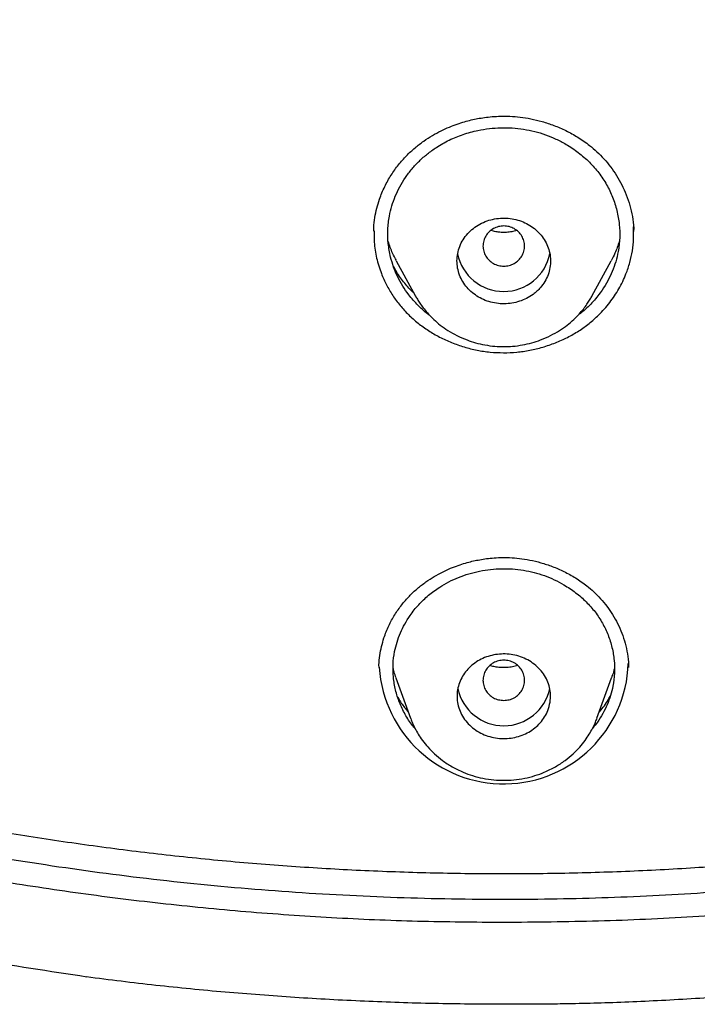
# Model space of a CAD drawing. Units: millimetres. Extents: x 8 to 1001, y 12 to 2147.
# Drawn here: x 555 to 568, y 2027 to 2046 of the extents above; entities that cross this region are included whole.
import ezdxf

# ---------------------------------------------------------------- set-up
doc = ezdxf.new("R2010")
doc.units = ezdxf.units.MM

msp = doc.modelspace()

# ---------------------------------------------------------------- linework, layer by layer
at = {"color": 7, "linetype": 'Continuous', "lineweight": 30}
for p, q in [((561.465, 2041.862), (561.463, 2041.931)), ((566.465, 2041.921), (566.463, 2041.852)), ((561.896, 2041.293), (562.267, 2040.61)), ((565.661, 2040.609), (566.032, 2041.292)), ((562.278, 2040.6), (562.271, 2040.613)), ((565.656, 2040.612), (565.649, 2040.598)), ((561.566, 2033.462), (561.563, 2033.513)), ((566.366, 2033.514), (566.363, 2033.463)), ((561.89, 2033.264), (562.171, 2032.488)), ((565.757, 2032.487), (566.039, 2033.262)), ((562.18, 2032.473), (562.174, 2032.489)), ((565.755, 2032.488), (565.749, 2032.472))]:
    msp.add_line(p, q, dxfattribs=at)
for centre, radius, start, end in [((563.964, 2041.605), 0.905, 191.3288, 348.8024), ((563.963, 2033.621), 2.399, 183.6783, 358.0899), ((563.965, 2033.246), 0.905, 192.0707, 348.1015)]:
    msp.add_arc(centre, radius, start, end, dxfattribs=at)
for points, knots in [([(524.68, 2041.293), (524.042, 2041.847), (522.767, 2042.957), (520.952, 2044.722), (519.213, 2046.556), (517.558, 2048.462), (515.99, 2050.435), (514.512, 2052.472), (513.125, 2054.568), (511.832, 2056.72), (510.637, 2058.924), (509.541, 2061.175), (508.548, 2063.471), (507.66, 2065.807), (506.877, 2068.177), (506.2, 2070.578), (505.631, 2073.005), (505.17, 2075.453), (504.818, 2077.918), (504.577, 2080.395), (504.446, 2082.88), (504.428, 2085.369), (504.522, 2087.856), (504.727, 2090.336), (505.043, 2092.806), (505.468, 2095.26), (506.002, 2097.695), (506.644, 2100.104), (507.393, 2102.485), (508.247, 2104.833), (509.206, 2107.142), (510.268, 2109.408), (511.431, 2111.628), (512.693, 2113.797), (514.049, 2115.912), (515.498, 2117.968), (517.037, 2119.963), (518.664, 2121.891), (520.375, 2123.75), (522.168, 2125.535), (524.04, 2127.242), (525.987, 2128.869), (528.005, 2130.414), (530.09, 2131.873), (532.238, 2133.244), (534.444, 2134.525), (536.706, 2135.713), (539.018, 2136.805), (541.378, 2137.799), (543.78, 2138.692), (546.22, 2139.484), (548.693, 2140.173), (551.194, 2140.758), (553.719, 2141.239), (556.263, 2141.615), (558.821, 2141.883), (561.389, 2142.052), (563.105, 2142.073), (563.962, 2142.083)], [0, 0, 0, 0, 0.017858, 0.035716, 0.053573, 0.07143, 0.089286, 0.107143, 0.124999, 0.142856, 0.160713, 0.178571, 0.196429, 0.214287, 0.232143, 0.25, 0.267856, 0.285712, 0.303568, 0.321425, 0.339282, 0.35714, 0.374998, 0.392856, 0.410713, 0.42857, 0.446428, 0.464285, 0.482142, 0.499999, 0.517857, 0.535714, 0.553571, 0.571428, 0.589285, 0.607142, 0.624999, 0.642856, 0.660713, 0.67857, 0.696427, 0.714284, 0.732141, 0.749999, 0.767857, 0.785715, 0.803573, 0.821432, 0.83929, 0.857149, 0.875005, 0.892861, 0.910716, 0.928572, 0.946428, 0.964284, 0.982141, 1, 1, 1, 1]), ([(563.962, 2142.083), (564.82, 2142.073), (566.536, 2142.052), (569.104, 2141.883), (571.662, 2141.615), (574.206, 2141.239), (576.731, 2140.758), (579.232, 2140.173), (581.843, 2139.446), (584.551, 2138.557), (587.342, 2137.485), (590.072, 2136.277), (592.736, 2134.937), (595.327, 2133.47), (597.72, 2131.954), (599.92, 2130.414), (601.938, 2128.869), (603.885, 2127.242), (605.757, 2125.535), (607.551, 2123.75), (609.262, 2121.891), (610.889, 2119.963), (612.428, 2117.968), (613.877, 2115.912), (615.233, 2113.797), (616.495, 2111.628), (617.658, 2109.408), (618.721, 2107.142), (619.733, 2104.704), (620.673, 2102.093), (621.515, 2099.306), (622.211, 2096.481), (622.761, 2093.627), (623.162, 2090.75), (623.4, 2087.994), (623.5, 2085.369), (623.481, 2082.881), (623.351, 2080.396), (623.109, 2077.918), (622.758, 2075.453), (622.297, 2073.005), (621.728, 2070.578), (621.051, 2068.177), (620.268, 2065.806), (619.38, 2063.471), (618.387, 2061.175), (617.292, 2058.924), (616.096, 2056.72), (614.732, 2054.449), (613.182, 2052.125), (611.431, 2049.767), (609.56, 2047.496), (607.57, 2045.321), (605.477, 2043.239), (603.992, 2041.942), (603.249, 2041.293)], [0, 0, 0, 0, 0.017859, 0.035717, 0.053574, 0.07143, 0.089287, 0.107143, 0.125, 0.145832, 0.166666, 0.1875, 0.208333, 0.229166, 0.249999, 0.267856, 0.285713, 0.303571, 0.321429, 0.339287, 0.357144, 0.375001, 0.392858, 0.410715, 0.428572, 0.446429, 0.464286, 0.482143, 0.500002, 0.520835, 0.541668, 0.562501, 0.583334, 0.604167, 0.624999, 0.642856, 0.660713, 0.678571, 0.696428, 0.714286, 0.732144, 0.750003, 0.76786, 0.785718, 0.803575, 0.821433, 0.839289, 0.857146, 0.875003, 0.895835, 0.916668, 0.9375, 0.958333, 0.979167, 1, 1, 1, 1]), ([(563.962, 2139.798), (563.358, 2139.792), (562.15, 2139.782), (560.34, 2139.695), (558.533, 2139.557), (556.728, 2139.362), (554.927, 2139.112), (553.133, 2138.807), (551.401, 2138.458), (549.736, 2138.073), (548.137, 2137.656), (546.556, 2137.197), (544.993, 2136.694), (543.448, 2136.149), (541.866, 2135.54), (540.253, 2134.864), (538.612, 2134.117), (537.001, 2133.322), (535.42, 2132.48), (533.868, 2131.591), (532.343, 2130.654), (530.887, 2129.696), (529.502, 2128.724), (528.187, 2127.745), (526.905, 2126.73), (525.653, 2125.681), (524.433, 2124.596), (523.211, 2123.445), (521.991, 2122.226), (520.78, 2120.936), (519.611, 2119.61), (518.486, 2118.248), (517.404, 2116.851), (516.364, 2115.416), (515.394, 2113.987), (514.494, 2112.572), (513.665, 2111.178), (512.88, 2109.765), (512.138, 2108.333), (511.441, 2106.882), (510.768, 2105.37), (510.126, 2103.796), (509.519, 2102.16), (508.965, 2100.507), (508.465, 2098.835), (508.019, 2097.145), (507.625, 2095.435), (507.295, 2093.758), (507.024, 2092.12), (506.809, 2090.527), (506.642, 2088.932), (506.524, 2087.335), (506.453, 2085.735), (506.43, 2084.088), (506.459, 2082.395), (506.545, 2080.657), (506.689, 2078.921), (506.89, 2077.186), (507.147, 2075.453), (507.461, 2073.724), (507.82, 2072.053), (508.217, 2070.443), (508.648, 2068.897), (509.123, 2067.366), (509.643, 2065.852), (510.208, 2064.353), (510.837, 2062.825), (511.533, 2061.271), (512.302, 2059.693), (513.123, 2058.139), (513.996, 2056.607), (514.921, 2055.097), (515.896, 2053.615), (516.888, 2052.205), (517.889, 2050.869), (518.896, 2049.603), (519.939, 2048.367), (521.017, 2047.161), (522.132, 2045.985), (523.318, 2044.806), (524.576, 2043.627), (525.911, 2042.453), (527.286, 2041.319), (528.701, 2040.224), (530.156, 2039.169), (531.645, 2038.158), (533.121, 2037.222), (534.576, 2036.357), (536.007, 2035.56), (537.461, 2034.804), (538.935, 2034.089), (540.431, 2033.416), (541.997, 2032.764), (543.63, 2032.14), (545.332, 2031.548), (547.051, 2031.008), (548.787, 2030.52), (550.541, 2030.085), (552.308, 2029.704), (554.036, 2029.385), (555.72, 2029.125), (557.359, 2028.919), (559.003, 2028.758), (560.652, 2028.644), (562.307, 2028.572), (563.412, 2028.564), (563.965, 2028.559)], [0, 0, 0, 0, 0.01003, 0.020054, 0.030083, 0.040124, 0.050187, 0.060282, 0.070362, 0.079553, 0.088711, 0.097842, 0.106955, 0.116055, 0.12515, 0.135215, 0.145244, 0.155247, 0.165233, 0.175211, 0.185191, 0.195231, 0.204429, 0.213609, 0.222777, 0.23194, 0.241107, 0.250284, 0.260264, 0.270231, 0.280194, 0.290164, 0.300149, 0.31016, 0.320251, 0.329484, 0.338685, 0.347862, 0.357022, 0.366175, 0.375328, 0.385279, 0.395221, 0.405163, 0.415118, 0.425096, 0.435106, 0.445185, 0.454404, 0.463594, 0.472765, 0.481925, 0.491084, 0.500249, 0.510205, 0.520158, 0.530119, 0.540101, 0.550114, 0.56017, 0.570237, 0.579425, 0.588586, 0.597726, 0.606856, 0.615983, 0.625115, 0.635087, 0.645061, 0.655045, 0.665052, 0.67509, 0.685171, 0.695207, 0.70436, 0.713496, 0.722621, 0.731743, 0.74087, 0.750008, 0.759978, 0.769956, 0.779952, 0.789974, 0.800033, 0.810138, 0.820182, 0.829338, 0.838477, 0.847605, 0.856731, 0.86586, 0.875, 0.885017, 0.895019, 0.905016, 0.915017, 0.92503, 0.935066, 0.945076, 0.954226, 0.963368, 0.97251, 0.981657, 0.990818, 1, 1, 1, 1]), ([(563.965, 2028.559), (564.572, 2028.565), (565.785, 2028.575), (567.601, 2028.661), (569.411, 2028.799), (571.215, 2028.993), (573.012, 2029.242), (574.799, 2029.545), (576.523, 2029.892), (578.182, 2030.277), (579.778, 2030.694), (581.359, 2031.154), (582.925, 2031.659), (584.477, 2032.207), (586.064, 2032.817), (587.681, 2033.493), (589.322, 2034.24), (590.933, 2035.035), (592.515, 2035.878), (594.069, 2036.768), (595.595, 2037.706), (597.051, 2038.664), (598.436, 2039.636), (599.749, 2040.616), (601.032, 2041.631), (602.283, 2042.68), (603.503, 2043.765), (604.725, 2044.916), (605.944, 2046.135), (607.155, 2047.425), (608.322, 2048.75), (609.447, 2050.112), (610.528, 2051.509), (611.568, 2052.943), (612.538, 2054.372), (613.437, 2055.788), (614.266, 2057.182), (615.052, 2058.595), (615.793, 2060.027), (616.49, 2061.478), (617.162, 2062.991), (617.804, 2064.564), (618.411, 2066.2), (618.964, 2067.854), (619.464, 2069.526), (619.91, 2071.216), (620.304, 2072.925), (620.634, 2074.602), (620.904, 2076.24), (621.119, 2077.833), (621.285, 2079.428), (621.404, 2081.025), (621.474, 2082.624), (621.497, 2084.271), (621.468, 2085.964), (621.381, 2087.702), (621.238, 2089.437), (621.037, 2091.171), (620.779, 2092.903), (620.465, 2094.632), (620.106, 2096.304), (619.709, 2097.914), (619.278, 2099.461), (618.803, 2100.991), (618.283, 2102.506), (617.717, 2104.005), (617.116, 2105.465), (616.482, 2106.888), (615.818, 2108.271), (615.114, 2109.638), (614.369, 2110.987), (613.585, 2112.319), (612.761, 2113.634), (611.899, 2114.926), (610.99, 2116.213), (610.034, 2117.489), (609.027, 2118.755), (607.984, 2119.991), (606.906, 2121.196), (605.791, 2122.372), (604.658, 2123.499), (603.51, 2124.579), (602.349, 2125.612), (601.157, 2126.614), (599.934, 2127.587), (598.681, 2128.529), (597.396, 2129.441), (596.087, 2130.318), (594.736, 2131.172), (593.347, 2131.998), (591.915, 2132.795), (590.462, 2133.551), (588.987, 2134.267), (587.49, 2134.941), (585.996, 2135.564), (584.509, 2136.136), (583.029, 2136.66), (581.534, 2137.145), (580.022, 2137.591), (578.494, 2137.997), (576.95, 2138.363), (575.395, 2138.689), (573.808, 2138.979), (572.194, 2139.229), (570.552, 2139.436), (568.909, 2139.598), (567.262, 2139.713), (565.613, 2139.784), (564.513, 2139.793), (563.962, 2139.798)], [0, 0, 0, 0, 0.010081, 0.020137, 0.030179, 0.040216, 0.050257, 0.060311, 0.070335, 0.079491, 0.088633, 0.097767, 0.1069, 0.116039, 0.125192, 0.135253, 0.145282, 0.155288, 0.16528, 0.175267, 0.185259, 0.195301, 0.204496, 0.213673, 0.222839, 0.232002, 0.241168, 0.250345, 0.260322, 0.270285, 0.280246, 0.290212, 0.300194, 0.310203, 0.320293, 0.329526, 0.338727, 0.347904, 0.357065, 0.366218, 0.375372, 0.385323, 0.395264, 0.405207, 0.415162, 0.425139, 0.435149, 0.445226, 0.454443, 0.463632, 0.472801, 0.481959, 0.491116, 0.500279, 0.510233, 0.520184, 0.530144, 0.540125, 0.550137, 0.560192, 0.570258, 0.579448, 0.588609, 0.59775, 0.60688, 0.616007, 0.625139, 0.633867, 0.642594, 0.651329, 0.660077, 0.668845, 0.677642, 0.686473, 0.695244, 0.704395, 0.713529, 0.722653, 0.731774, 0.740899, 0.750037, 0.758756, 0.767483, 0.776222, 0.78498, 0.793764, 0.802579, 0.811433, 0.820208, 0.829363, 0.838502, 0.847632, 0.856762, 0.865897, 0.875044, 0.883755, 0.89247, 0.901196, 0.909939, 0.918704, 0.927499, 0.936329, 0.945126, 0.954305, 0.963462, 0.972602, 0.981734, 0.990864, 1, 1, 1, 1]), ([(620.999, 2084.143), (620.991, 2083.47), (620.977, 2082.126), (620.858, 2080.112), (620.668, 2078.104), (620.399, 2076.1), (620.055, 2074.101), (619.643, 2072.15), (619.17, 2070.254), (618.641, 2068.415), (618.047, 2066.597), (617.387, 2064.799), (616.651, 2062.992), (615.834, 2061.18), (614.934, 2059.368), (613.965, 2057.588), (612.926, 2055.839), (611.819, 2054.122), (610.669, 2052.474), (609.482, 2050.898), (608.266, 2049.394), (606.997, 2047.932), (605.674, 2046.513), (604.278, 2045.115), (602.806, 2043.743), (601.257, 2042.402), (599.652, 2041.113), (597.994, 2039.877), (596.284, 2038.696), (594.566, 2037.598), (592.848, 2036.582), (591.135, 2035.646), (589.392, 2034.768), (587.618, 2033.949), (585.782, 2033.177), (583.883, 2032.455), (581.922, 2031.788), (579.931, 2031.191), (577.912, 2030.662), (575.866, 2030.203), (573.842, 2029.823), (571.849, 2029.518), (569.893, 2029.286), (567.934, 2029.119), (565.973, 2029.019), (563.965, 2028.984), (561.915, 2029.019), (559.825, 2029.129), (557.741, 2029.313), (555.662, 2029.572), (553.592, 2029.906), (551.576, 2030.303), (549.619, 2030.759), (547.725, 2031.268), (545.855, 2031.838), (544.008, 2032.47), (542.142, 2033.179), (540.261, 2033.97), (538.372, 2034.845), (536.519, 2035.787), (534.703, 2036.794), (532.924, 2037.867), (531.217, 2038.981), (529.586, 2040.128), (528.034, 2041.301), (526.529, 2042.523), (525.07, 2043.792), (523.627, 2045.138), (522.205, 2046.563), (520.81, 2048.067), (519.474, 2049.618), (518.198, 2051.216), (516.979, 2052.863), (515.843, 2054.523), (514.788, 2056.189), (513.816, 2057.852), (512.906, 2059.542), (512.058, 2061.261), (511.257, 2063.043), (510.507, 2064.886), (509.815, 2066.788), (509.196, 2068.71), (508.651, 2070.653), (508.177, 2072.619), (507.785, 2074.57), (507.469, 2076.501), (507.229, 2078.402), (507.058, 2080.309), (506.951, 2082.224), (506.938, 2083.502), (506.931, 2084.143)], [0, 0, 0, 0, 0.011647, 0.023279, 0.034914, 0.046569, 0.058262, 0.069997, 0.081033, 0.092045, 0.103046, 0.114051, 0.125075, 0.136674, 0.148268, 0.159874, 0.171507, 0.183184, 0.194903, 0.205931, 0.216944, 0.227954, 0.238974, 0.250018, 0.2616, 0.2732, 0.284834, 0.296518, 0.308264, 0.319998, 0.330999, 0.341975, 0.352941, 0.363907, 0.374886, 0.386463, 0.398058, 0.409684, 0.421356, 0.433089, 0.444843, 0.455871, 0.466863, 0.477832, 0.488791, 0.499751, 0.51144, 0.523115, 0.53479, 0.54648, 0.558201, 0.569925, 0.580927, 0.591892, 0.602833, 0.61376, 0.624687, 0.6364, 0.648087, 0.659761, 0.671439, 0.683135, 0.694871, 0.705904, 0.716895, 0.727858, 0.738804, 0.749746, 0.761426, 0.773081, 0.784724, 0.796373, 0.808043, 0.819784, 0.830839, 0.841857, 0.852852, 0.863839, 0.87483, 0.886496, 0.898127, 0.909738, 0.921348, 0.932974, 0.944696, 0.955762, 0.96681, 0.977856, 0.988914, 1, 1, 1, 1]), ([(507.554, 2080.607), (507.556, 2080.58), (507.561, 2080.518), (507.571, 2080.411), (507.581, 2080.282), (507.594, 2080.104), (507.612, 2079.881), (507.637, 2079.582), (507.669, 2079.232), (507.709, 2078.829), (507.754, 2078.404), (507.804, 2077.971), (507.873, 2077.407), (507.964, 2076.731), (508.078, 2075.976), (508.193, 2075.276), (508.309, 2074.618), (508.434, 2073.965), (508.601, 2073.142), (508.82, 2072.151), (509.102, 2070.996), (509.41, 2069.846), (509.764, 2068.631), (510.171, 2067.353), (510.637, 2066.014), (511.138, 2064.687), (511.675, 2063.375), (512.246, 2062.077), (512.836, 2060.83), (513.439, 2059.634), (514.052, 2058.489), (514.692, 2057.358), (515.36, 2056.242), (516.051, 2055.147), (516.764, 2054.074), (517.498, 2053.024), (518.256, 2051.991), (519.043, 2050.969), (519.86, 2049.959), (520.706, 2048.961), (521.577, 2047.984), (522.472, 2047.026), (523.389, 2046.09), (524.33, 2045.174), (525.293, 2044.281), (526.278, 2043.41), (527.284, 2042.562), (528.31, 2041.737), (529.356, 2040.935), (530.415, 2040.161), (531.484, 2039.417), (532.564, 2038.701), (533.66, 2038.011), (534.78, 2037.34), (535.922, 2036.691), (537.088, 2036.063), (538.27, 2035.463), (539.465, 2034.89), (540.675, 2034.344), (541.899, 2033.826), (543.134, 2033.336), (544.381, 2032.875), (545.639, 2032.443), (546.906, 2032.04), (548.183, 2031.666), (549.461, 2031.323), (550.738, 2031.01), (552.014, 2030.728), (553.295, 2030.475), (554.59, 2030.249), (555.899, 2030.051), (557.222, 2029.881), (558.548, 2029.742), (559.878, 2029.633), (561.211, 2029.555), (562.547, 2029.507), (563.885, 2029.49), (565.222, 2029.503), (566.556, 2029.547), (567.887, 2029.622), (569.214, 2029.727), (570.531, 2029.861), (571.835, 2030.024), (573.128, 2030.215), (574.415, 2030.435), (575.706, 2030.685), (577, 2030.966), (578.296, 2031.279), (579.585, 2031.621), (580.866, 2031.992), (582.137, 2032.393), (583.398, 2032.822), (584.648, 2033.28), (585.884, 2033.766), (587.107, 2034.28), (588.315, 2034.821), (589.51, 2035.389), (590.684, 2035.982), (591.835, 2036.597), (592.965, 2037.233), (594.08, 2037.895), (595.186, 2038.586), (596.283, 2039.307), (597.37, 2040.059), (598.44, 2040.835), (599.49, 2041.636), (600.521, 2042.46), (601.532, 2043.307), (602.52, 2044.177), (603.486, 2045.067), (604.427, 2045.978), (605.345, 2046.91), (606.241, 2047.862), (607.107, 2048.83), (607.945, 2049.81), (608.755, 2050.804), (609.54, 2051.816), (610.308, 2052.853), (611.055, 2053.914), (611.782, 2055), (612.482, 2056.101), (613.155, 2057.218), (613.8, 2058.35), (614.417, 2059.496), (615.005, 2060.653), (615.564, 2061.82), (616.092, 2062.997), (616.591, 2064.186), (617.061, 2065.387), (617.501, 2066.599), (617.913, 2067.822), (618.295, 2069.053), (618.617, 2070.188), (618.888, 2071.224), (619.114, 2072.158), (619.323, 2073.096), (619.516, 2074.038), (619.693, 2074.991), (619.836, 2075.848), (619.951, 2076.609), (620.043, 2077.275), (620.129, 2077.961), (620.189, 2078.497), (620.228, 2078.877), (620.25, 2079.092), (620.27, 2079.31), (620.29, 2079.526), (620.308, 2079.734), (620.325, 2079.934), (620.34, 2080.12), (620.354, 2080.289), (620.365, 2080.427), (620.371, 2080.51), (620.373, 2080.547)], [0, 0, 0, 0, 0.000478, 0.001107, 0.001895, 0.00282, 0.004357, 0.005979, 0.008289, 0.010753, 0.01337, 0.016065, 0.018704, 0.023718, 0.028508, 0.0326, 0.03664, 0.04068, 0.04472, 0.051933, 0.059147, 0.066361, 0.073575, 0.082163, 0.09075, 0.099333, 0.107907, 0.116479, 0.12506, 0.132894, 0.14073, 0.148565, 0.156402, 0.164242, 0.171947, 0.179655, 0.187351, 0.19504, 0.202884, 0.210726, 0.218568, 0.226409, 0.234249, 0.242087, 0.249936, 0.257776, 0.265619, 0.273464, 0.281307, 0.289151, 0.29685, 0.304543, 0.312229, 0.319913, 0.327756, 0.335597, 0.343439, 0.351282, 0.359126, 0.366975, 0.374829, 0.38267, 0.390511, 0.398352, 0.406193, 0.414033, 0.421731, 0.429423, 0.437104, 0.444785, 0.452623, 0.460465, 0.468306, 0.476149, 0.483995, 0.49185, 0.499725, 0.507584, 0.515424, 0.523255, 0.531081, 0.538907, 0.546591, 0.554275, 0.561956, 0.569635, 0.577483, 0.585336, 0.593193, 0.601051, 0.608908, 0.616766, 0.624624, 0.632464, 0.640296, 0.648124, 0.655949, 0.663774, 0.67146, 0.679144, 0.686829, 0.694514, 0.702361, 0.710218, 0.718077, 0.725939, 0.7338, 0.741661, 0.749518, 0.757351, 0.765174, 0.772997, 0.78082, 0.788645, 0.796331, 0.804017, 0.811705, 0.819399, 0.82726, 0.835121, 0.842977, 0.850831, 0.858684, 0.866536, 0.874386, 0.882189, 0.889983, 0.897777, 0.905582, 0.913392, 0.921206, 0.929019, 0.936833, 0.942667, 0.948498, 0.954326, 0.960151, 0.966015, 0.97198, 0.975974, 0.980033, 0.984229, 0.98857, 0.989871, 0.991185, 0.992511, 0.99385, 0.995145, 0.996308, 0.997508, 0.998522, 0.999353, 1, 1, 1, 1]), ([(561.463, 2041.931), (561.469, 2041.995), (561.48, 2042.12), (561.519, 2042.302), (561.579, 2042.503), (561.668, 2042.718), (561.792, 2042.94), (561.934, 2043.138), (562.088, 2043.313), (562.251, 2043.466), (562.419, 2043.595), (562.588, 2043.704), (562.753, 2043.793), (562.913, 2043.865), (563.064, 2043.923), (563.205, 2043.967), (563.336, 2044.002), (563.464, 2044.029), (563.597, 2044.051), (563.745, 2044.068), (563.909, 2044.077), (564.089, 2044.076), (564.283, 2044.06), (564.49, 2044.027), (564.708, 2043.974), (564.934, 2043.898), (565.165, 2043.798), (565.396, 2043.67), (565.594, 2043.531), (565.761, 2043.39), (565.896, 2043.252), (566.022, 2043.101), (566.137, 2042.934), (566.239, 2042.755), (566.325, 2042.562), (566.394, 2042.357), (566.444, 2042.143), (566.458, 2041.995), (566.465, 2041.921)], [0, 0, 0, 0, 0.028111, 0.055379, 0.081818, 0.119931, 0.156209, 0.190661, 0.223304, 0.254166, 0.283144, 0.310206, 0.335381, 0.358676, 0.380095, 0.399638, 0.417305, 0.43342, 0.45084, 0.470235, 0.491603, 0.514948, 0.540278, 0.567625, 0.597008, 0.628429, 0.661864, 0.697262, 0.734552, 0.760441, 0.787196, 0.81486, 0.843457, 0.872988, 0.903441, 0.934787, 0.966987, 1, 1, 1, 1]), ([(562.542, 2040.237), (562.538, 2040.24), (562.454, 2040.296), (562.314, 2040.429), (562.145, 2040.617), (562.017, 2040.804), (561.92, 2040.982), (561.842, 2041.169), (561.778, 2041.383), (561.736, 2041.625), (561.728, 2041.89), (561.755, 2042.132), (561.807, 2042.348), (561.874, 2042.536), (561.962, 2042.719), (562.07, 2042.894), (562.195, 2043.06), (562.337, 2043.214), (562.494, 2043.352), (562.685, 2043.49), (562.913, 2043.619), (563.182, 2043.729), (563.442, 2043.799), (563.686, 2043.84), (563.907, 2043.856), (564.127, 2043.852), (564.345, 2043.827), (564.56, 2043.784), (564.768, 2043.72), (564.97, 2043.637), (565.184, 2043.525), (565.403, 2043.378), (565.615, 2043.194), (565.798, 2042.986), (565.949, 2042.759), (566.065, 2042.515), (566.146, 2042.258), (566.193, 2041.994), (566.201, 2041.729), (566.173, 2041.488), (566.121, 2041.273), (566.054, 2041.084), (565.966, 2040.901), (565.847, 2040.706), (565.689, 2040.507), (565.532, 2040.345), (565.424, 2040.267), (565.393, 2040.244)], [0, 0, 0, 0, 0.0016532, 0.0281852, 0.0548686, 0.0747331, 0.0945748, 0.1145858, 0.1349534, 0.1615755, 0.1884099, 0.2149506, 0.2349696, 0.2548561, 0.2747981, 0.2949817, 0.3153623, 0.3353655, 0.3551846, 0.375018, 0.4016444, 0.4281624, 0.4550493, 0.4753205, 0.4952859, 0.5151491, 0.5351171, 0.5549568, 0.5747816, 0.5948001, 0.615215, 0.6418439, 0.6686772, 0.6952373, 0.7217986, 0.7483346, 0.7752929, 0.8022595, 0.8287948, 0.8553377, 0.8753822, 0.8952814, 0.9152218, 0.9353889, 0.9624792, 0.9890846, 1, 1, 1, 1]), ([(564.527, 2040.644), (564.553, 2040.664), (564.604, 2040.704), (564.682, 2040.786), (564.758, 2040.891), (564.821, 2041.022), (564.858, 2041.16), (564.868, 2041.301), (564.853, 2041.441), (564.812, 2041.575), (564.747, 2041.701), (564.662, 2041.815), (564.557, 2041.913), (564.437, 2041.994), (564.304, 2042.055), (564.161, 2042.096), (564.012, 2042.115), (563.861, 2042.111), (563.713, 2042.084), (563.57, 2042.034), (563.438, 2041.961), (563.32, 2041.869), (563.221, 2041.76), (563.143, 2041.636), (563.091, 2041.502), (563.063, 2041.362), (563.063, 2041.221), (563.088, 2041.083), (563.138, 2040.951), (563.21, 2040.83), (563.304, 2040.722), (563.415, 2040.63), (563.54, 2040.556), (563.677, 2040.502), (563.823, 2040.469), (563.973, 2040.459), (564.123, 2040.472), (564.268, 2040.508), (564.406, 2040.564), (564.487, 2040.617), (564.527, 2040.644)], [0, 0, 0, 0, 0.0177739, 0.0355484, 0.0631339, 0.0907216, 0.1182788, 0.1458367, 0.1730554, 0.2002732, 0.2270014, 0.2537277, 0.2800229, 0.3063159, 0.3324129, 0.3585082, 0.3847281, 0.4109478, 0.4375704, 0.4641943, 0.491329, 0.5184661, 0.5459879, 0.5735121, 0.6011161, 0.6287214, 0.6560725, 0.6834231, 0.7103089, 0.7371929, 0.7636044, 0.7900136, 0.8161382, 0.8422609, 0.868406, 0.8945505, 0.9209189, 0.9472881, 0.9736431, 1, 1, 1, 1]), ([(561.47, 2041.87), (561.469, 2041.796), (561.465, 2041.62), (561.512, 2041.342), (561.596, 2041.068), (561.703, 2040.827), (561.823, 2040.622), (561.965, 2040.43), (562.128, 2040.253), (562.311, 2040.09), (562.512, 2039.946), (562.728, 2039.82), (562.959, 2039.714), (563.2, 2039.629), (563.449, 2039.567), (563.702, 2039.53), (563.958, 2039.518), (564.214, 2039.529), (564.467, 2039.565), (564.716, 2039.625), (564.959, 2039.709), (565.191, 2039.813), (565.409, 2039.938), (565.609, 2040.082), (565.812, 2040.263), (566.009, 2040.484), (566.186, 2040.749), (566.311, 2041.011), (566.394, 2041.257), (566.443, 2041.484), (566.467, 2041.714), (566.461, 2041.868), (566.459, 2041.945)], [0, 0, 0, 0, 0.030285, 0.072192, 0.114618, 0.146762, 0.178333, 0.209662, 0.241087, 0.272793, 0.304231, 0.335732, 0.367624, 0.39962, 0.431121, 0.462481, 0.494061, 0.525475, 0.556782, 0.588331, 0.620467, 0.652409, 0.683912, 0.715322, 0.746991, 0.789133, 0.83112, 0.873704, 0.905435, 0.936844, 0.968258, 1, 1, 1, 1]), ([(563.964, 2041.962), (563.929, 2041.959), (563.86, 2041.954), (563.762, 2041.913), (563.678, 2041.852), (563.614, 2041.77), (563.574, 2041.676), (563.559, 2041.575), (563.574, 2041.474), (563.614, 2041.38), (563.678, 2041.298), (563.762, 2041.237), (563.86, 2041.196), (563.929, 2041.191), (563.964, 2041.188)], [0, 0, 0, 0, 0.0833185, 0.1666815, 0.25, 0.3333185, 0.4166814, 0.5, 0.5833186, 0.6666815, 0.75, 0.8333185, 0.9166815, 1, 1, 1, 1]), ([(563.964, 2041.836), (563.929, 2041.838), (563.862, 2041.84), (563.778, 2041.855), (563.732, 2041.869), (563.716, 2041.874)], [0, 0, 0, 0, 0.41402, 0.799325, 1, 1, 1, 1]), ([(563.964, 2041.188), (563.999, 2041.191), (564.069, 2041.196), (564.166, 2041.237), (564.25, 2041.298), (564.314, 2041.38), (564.355, 2041.474), (564.369, 2041.575), (564.355, 2041.676), (564.314, 2041.77), (564.25, 2041.852), (564.166, 2041.913), (564.069, 2041.954), (563.999, 2041.959), (563.964, 2041.962)], [0, 0, 0, 0, 0.083319, 0.166681, 0.25, 0.333318, 0.416681, 0.5, 0.583319, 0.666682, 0.75, 0.833319, 0.916681, 1, 1, 1, 1]), ([(564.212, 2041.874), (564.197, 2041.869), (564.15, 2041.855), (564.067, 2041.84), (564, 2041.838), (563.964, 2041.836)], [0, 0, 0, 0, 0.19922, 0.585218, 1, 1, 1, 1]), ([(561.9, 2041.296), (561.874, 2041.342), (561.807, 2041.461), (561.766, 2041.588), (561.741, 2041.665)], [0, 0, 0, 0, 0.394938, 1, 1, 1, 1]), ([(566.187, 2041.663), (566.162, 2041.587), (566.12, 2041.46), (566.056, 2041.341), (566.031, 2041.293)], [0, 0, 0, 0, 0.600578, 1, 1, 1, 1]), ([(524.68, 2041.293), (525.792, 2040.389), (528.016, 2038.581), (531.599, 2036.177), (535.34, 2034.014), (539.238, 2032.125), (543.268, 2030.518), (547.41, 2029.205), (551.636, 2028.165), (554.506, 2027.729), (555.94, 2027.51)], [0, 0, 0, 0, 0.125007, 0.250015, 0.375019, 0.500014, 0.625012, 0.750014, 0.875011, 1, 1, 1, 1]), ([(603.249, 2041.293), (602.817, 2040.932), (601.951, 2040.209), (600.613, 2039.172), (599.245, 2038.169), (597.846, 2037.204), (596.42, 2036.279), (594.97, 2035.395), (593.444, 2034.524), (591.842, 2033.67), (590.16, 2032.84), (588.452, 2032.063), (586.719, 2031.339), (585.015, 2030.688), (583.346, 2030.107), (581.716, 2029.59), (580.071, 2029.118), (578.412, 2028.692), (576.74, 2028.312), (575.058, 2027.979), (573.642, 2027.74), (572.496, 2027.571), (571.616, 2027.454), (570.715, 2027.349), (569.781, 2027.254), (568.811, 2027.17), (567.932, 2027.105), (567.167, 2027.059), (566.532, 2027.027), (565.927, 2027.004), (565.403, 2026.991), (564.964, 2026.984), (564.606, 2026.98), (564.278, 2026.979), (564.068, 2026.979), (563.965, 2026.979)], [0, 0, 0, 0, 0.039965, 0.079929, 0.119922, 0.160016, 0.200089, 0.23998, 0.27989, 0.323933, 0.367928, 0.411888, 0.455897, 0.499945, 0.539967, 0.579932, 0.619887, 0.659888, 0.699966, 0.740007, 0.779935, 0.800437, 0.821039, 0.842058, 0.863869, 0.886742, 0.91016, 0.92548, 0.94039, 0.954618, 0.96777, 0.977052, 0.985307, 0.992835, 1, 1, 1, 1]), ([(562.234, 2040.672), (562.233, 2040.672), (562.167, 2040.729), (562.054, 2040.862), (561.919, 2041.037), (561.859, 2041.155), (561.838, 2041.196)], [0, 0, 0, 0, 0.0008181, 0.3857943, 0.784363, 1, 1, 1, 1]), ([(562.272, 2040.604), (562.285, 2040.581), (562.314, 2040.53), (562.367, 2040.449), (562.434, 2040.358), (562.518, 2040.259), (562.621, 2040.155), (562.746, 2040.05), (562.893, 2039.946), (563.065, 2039.848), (563.244, 2039.769), (563.425, 2039.71), (563.604, 2039.669), (563.786, 2039.643), (563.907, 2039.642), (563.964, 2039.642)], [0, 0, 0, 0, 0.039318, 0.086931, 0.142861, 0.207135, 0.279819, 0.36082, 0.449639, 0.546293, 0.650935, 0.734879, 0.823757, 0.917957, 1, 1, 1, 1]), ([(563.964, 2039.642), (564.021, 2039.642), (564.143, 2039.643), (564.324, 2039.669), (564.504, 2039.71), (564.685, 2039.769), (564.863, 2039.848), (565.035, 2039.945), (565.182, 2040.049), (565.307, 2040.155), (565.41, 2040.259), (565.494, 2040.358), (565.561, 2040.448), (565.614, 2040.529), (565.643, 2040.58), (565.656, 2040.603)], [0, 0, 0, 0, 0.082251, 0.176486, 0.265393, 0.349357, 0.454018, 0.550676, 0.639488, 0.720468, 0.793121, 0.857349, 0.913222, 0.960765, 1, 1, 1, 1]), ([(561.563, 2033.513), (561.567, 2033.573), (561.576, 2033.692), (561.61, 2033.865), (561.664, 2034.057), (561.746, 2034.263), (561.862, 2034.476), (561.995, 2034.667), (562.142, 2034.836), (562.298, 2034.983), (562.46, 2035.108), (562.622, 2035.213), (562.782, 2035.3), (562.937, 2035.371), (563.084, 2035.428), (563.221, 2035.472), (563.349, 2035.506), (563.473, 2035.533), (563.603, 2035.555), (563.746, 2035.572), (563.906, 2035.581), (564.081, 2035.579), (564.27, 2035.564), (564.471, 2035.532), (564.684, 2035.481), (564.904, 2035.408), (565.128, 2035.311), (565.352, 2035.188), (565.543, 2035.054), (565.702, 2034.918), (565.831, 2034.786), (565.952, 2034.64), (566.061, 2034.48), (566.158, 2034.308), (566.239, 2034.123), (566.303, 2033.928), (566.349, 2033.724), (566.36, 2033.585), (566.366, 2033.514)], [0, 0, 0, 0, 0.027994, 0.055243, 0.081723, 0.119934, 0.156295, 0.19078, 0.223399, 0.254191, 0.283151, 0.310258, 0.335502, 0.35887, 0.380351, 0.399942, 0.417642, 0.433761, 0.451151, 0.470496, 0.491795, 0.515062, 0.540355, 0.567703, 0.597115, 0.628572, 0.662025, 0.697394, 0.734581, 0.760364, 0.787076, 0.814772, 0.843452, 0.873089, 0.903635, 0.935022, 0.967171, 1, 1, 1, 1]), ([(562.258, 2032.289), (562.241, 2032.307), (562.166, 2032.391), (562.063, 2032.559), (561.952, 2032.788), (561.877, 2033.028), (561.836, 2033.275), (561.829, 2033.524), (561.857, 2033.751), (561.907, 2033.953), (561.972, 2034.13), (562.057, 2034.301), (562.171, 2034.484), (562.321, 2034.673), (562.513, 2034.856), (562.711, 2035.002), (562.907, 2035.114), (563.095, 2035.2), (563.293, 2035.268), (563.499, 2035.319), (563.71, 2035.353), (563.922, 2035.367), (564.133, 2035.362), (564.342, 2035.338), (564.548, 2035.295), (564.747, 2035.234), (564.94, 2035.154), (565.143, 2035.046), (565.352, 2034.906), (565.553, 2034.731), (565.726, 2034.534), (565.867, 2034.319), (565.976, 2034.089), (566.052, 2033.847), (566.094, 2033.6), (566.1, 2033.351), (566.072, 2033.124), (566.022, 2032.922), (565.957, 2032.745), (565.872, 2032.574), (565.781, 2032.422), (565.707, 2032.333), (565.675, 2032.295)], [0, 0, 0, 0, 0.008538, 0.037873, 0.067572, 0.097145, 0.126619, 0.156326, 0.185691, 0.207858, 0.229873, 0.25194, 0.27426, 0.30428, 0.333623, 0.362802, 0.384951, 0.406949, 0.429024, 0.4514, 0.473864, 0.495967, 0.517942, 0.540024, 0.561937, 0.583863, 0.606038, 0.628691, 0.658175, 0.68788, 0.717277, 0.746635, 0.776012, 0.805895, 0.835741, 0.865114, 0.894487, 0.91668, 0.938707, 0.960771, 0.983073, 1, 1, 1, 1]), ([(564.856, 2032.797), (564.844, 2032.742), (564.822, 2032.642), (564.753, 2032.508), (564.669, 2032.396), (564.567, 2032.298), (564.449, 2032.217), (564.318, 2032.155), (564.177, 2032.113), (564.03, 2032.092), (563.88, 2032.093), (563.731, 2032.118), (563.587, 2032.164), (563.453, 2032.234), (563.332, 2032.323), (563.23, 2032.431), (563.149, 2032.553), (563.094, 2032.686), (563.065, 2032.825), (563.062, 2032.965), (563.086, 2033.102), (563.135, 2033.233), (563.205, 2033.353), (563.297, 2033.46), (563.405, 2033.551), (563.529, 2033.625), (563.663, 2033.68), (563.807, 2033.714), (563.956, 2033.727), (564.105, 2033.717), (564.254, 2033.684), (564.394, 2033.628), (564.524, 2033.551), (564.638, 2033.455), (564.732, 2033.341), (564.803, 2033.214), (564.849, 2033.079), (564.869, 2032.938), (564.861, 2032.844), (564.856, 2032.797)], [0, 0, 0, 0, 0.033628, 0.060335, 0.08704, 0.113097, 0.139152, 0.164893, 0.190632, 0.216527, 0.242421, 0.268899, 0.295378, 0.322625, 0.349875, 0.37772, 0.405569, 0.433554, 0.461541, 0.48916, 0.516779, 0.543714, 0.570648, 0.596881, 0.623112, 0.648907, 0.674699, 0.700497, 0.726294, 0.752556, 0.778819, 0.805825, 0.832836, 0.860531, 0.888231, 0.916177, 0.944125, 0.972062, 1, 1, 1, 1]), ([(563.965, 2033.602), (563.93, 2033.6), (563.86, 2033.594), (563.762, 2033.554), (563.678, 2033.492), (563.615, 2033.411), (563.574, 2033.317), (563.56, 2033.215), (563.574, 2033.114), (563.615, 2033.02), (563.678, 2032.939), (563.762, 2032.877), (563.86, 2032.837), (563.93, 2032.831), (563.965, 2032.829)], [0, 0, 0, 0, 0.0833185, 0.1666815, 0.25, 0.3333185, 0.4166814, 0.5, 0.5833186, 0.6666815, 0.75, 0.8333185, 0.9166815, 1, 1, 1, 1]), ([(563.965, 2033.46), (563.932, 2033.461), (563.868, 2033.463), (563.778, 2033.477), (563.722, 2033.492), (563.695, 2033.499)], [0, 0, 0, 0, 0.355004, 0.69519, 1, 1, 1, 1]), ([(563.965, 2032.829), (563.999, 2032.831), (564.069, 2032.837), (564.167, 2032.877), (564.251, 2032.939), (564.315, 2033.02), (564.355, 2033.114), (564.369, 2033.215), (564.355, 2033.317), (564.315, 2033.411), (564.251, 2033.492), (564.167, 2033.554), (564.069, 2033.594), (563.999, 2033.6), (563.965, 2033.602)], [0, 0, 0, 0, 0.083319, 0.166681, 0.25, 0.333318, 0.416681, 0.5, 0.583319, 0.666682, 0.75, 0.833319, 0.916681, 1, 1, 1, 1]), ([(564.233, 2033.5), (564.216, 2033.495), (564.166, 2033.479), (564.076, 2033.464), (564.003, 2033.461), (563.965, 2033.46)], [0, 0, 0, 0, 0.195403, 0.586575, 1, 1, 1, 1]), ([(561.894, 2033.265), (561.879, 2033.301), (561.854, 2033.361), (561.842, 2033.424), (561.837, 2033.449)], [0, 0, 0, 0, 0.5948717, 1, 1, 1, 1]), ([(566.092, 2033.446), (566.087, 2033.422), (566.075, 2033.359), (566.05, 2033.3), (566.035, 2033.264)], [0, 0, 0, 0, 0.391539, 1, 1, 1, 1]), ([(565.801, 2032.607), (565.804, 2032.61), (565.872, 2032.684), (565.948, 2032.789), (566.005, 2032.897), (566.019, 2032.923)], [0, 0, 0, 0, 0.036053, 0.766756, 1, 1, 1, 1]), ([(561.924, 2032.896), (561.933, 2032.879), (561.974, 2032.801), (562.043, 2032.705), (562.109, 2032.63), (562.128, 2032.609)], [0, 0, 0, 0, 0.166468, 0.763662, 1, 1, 1, 1]), ([(562.174, 2032.478), (562.185, 2032.449), (562.21, 2032.385), (562.258, 2032.285), (562.32, 2032.174), (562.401, 2032.053), (562.504, 2031.926), (562.632, 2031.795), (562.787, 2031.666), (562.972, 2031.546), (563.168, 2031.45), (563.367, 2031.377), (563.564, 2031.327), (563.766, 2031.295), (563.901, 2031.292), (563.965, 2031.291)], [0, 0, 0, 0, 0.041383, 0.090582, 0.147616, 0.212524, 0.285398, 0.366427, 0.455492, 0.551991, 0.65601, 0.739055, 0.82647, 0.918386, 1, 1, 1, 1]), ([(563.965, 2031.291), (564.028, 2031.292), (564.164, 2031.295), (564.365, 2031.327), (564.562, 2031.377), (564.761, 2031.45), (564.957, 2031.546), (565.142, 2031.666), (565.297, 2031.795), (565.425, 2031.925), (565.527, 2032.053), (565.608, 2032.173), (565.671, 2032.284), (565.719, 2032.384), (565.743, 2032.448), (565.755, 2032.477)], [0, 0, 0, 0, 0.081599, 0.173564, 0.261021, 0.344102, 0.448157, 0.544681, 0.633758, 0.714788, 0.78765, 0.852533, 0.90953, 0.95868, 1, 1, 1, 1]), ([(563.965, 2026.979), (563.518, 2026.982), (562.623, 2026.987), (561.282, 2027.033), (559.943, 2027.106), (558.605, 2027.208), (557.27, 2027.338), (556.383, 2027.449), (555.939, 2027.505)], [0, 0, 0, 0, 0.166669, 0.333337, 0.500003, 0.666669, 0.833335, 1, 1, 1, 1])]:
    msp.add_open_spline(points, degree=3, knots=knots, dxfattribs=at)

doc.saveas('drawing.dxf')
